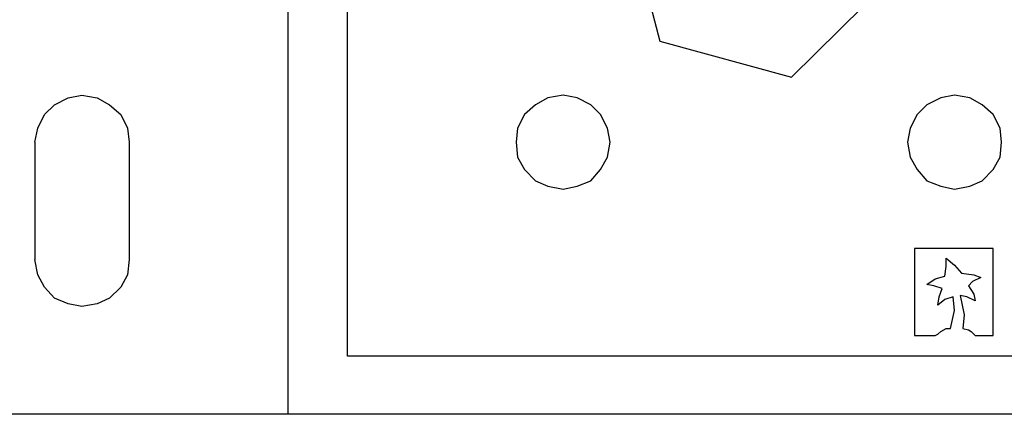
# Model space of a CAD drawing. Units: inches. Extents: x -5.1 to 5.1, y -4.1 to 4.1.
# Drawn here: x -4.6 to -3.6, y -3.5 to -3.1 of the extents above; entities that cross this region are included whole.
import ezdxf

# ---------------------------------------------------------------- set-up
doc = ezdxf.new("R2010")
doc.units = ezdxf.units.IN
doc.header["$MEASUREMENT"] = 0
doc.layers.add('Layer 1', color=7, linetype='Continuous')

msp = doc.modelspace()

# ---------------------------------------------------------------- linework, layer by layer
at = {"layer": 'Layer 1', "lineweight": 25}
for points in [[(-4.23819, -3.44688), (-4.23819, -3.44688), (-4.23819, -2.87465), (-4.23819, -2.87465)], [(-4.29791, -3.50521), (-4.29791, -3.50521), (-4.29791, -2.90521), (-4.29791, -2.90521)], [(-3.95902, -2.99826), (-3.95902, -2.99826), (-3.9243, -3.13021), (-3.9243, -3.13021)], [(-3.79236, -3.16632), (-3.79236, -3.16632), (-3.69513, -3.07049), (-3.69513, -3.07049)], [(-3.9243, -3.13021), (-3.9243, -3.13021), (-3.79236, -3.16632), (-3.79236, -3.16632)], [(-4.55208, -3.2316), (-4.55208, -3.2316), (-4.55208, -3.34965), (-4.55208, -3.34965)], [(-4.45763, -3.2316), (-4.45763, -3.2316), (-4.45763, -3.34965), (-4.45763, -3.34965)], [(-3.66874, -3.33854), (-3.66874, -3.33854), (-3.66874, -3.42604), (-3.66874, -3.42604)], [(-3.58958, -3.33854), (-3.58958, -3.33854), (-3.66874, -3.33854), (-3.66874, -3.33854)], [(-3.58958, -3.42604), (-3.58958, -3.42604), (-3.58958, -3.33854), (-3.58958, -3.33854)], [(-3.66874, -3.42604), (-3.66874, -3.42604), (-3.65069, -3.42604), (-3.65069, -3.42604)], [(-3.60486, -3.42604), (-3.60486, -3.42604), (-3.58958, -3.42604), (-3.58958, -3.42604)], [(-3.23402, -3.44688), (-3.23402, -3.44688), (-4.23819, -3.44688), (-4.23819, -3.44688)], [(-4.29791, -3.50521), (-4.29791, -3.50521), (-4.69097, -3.50521), (-4.69097, -3.50521)], [(-3.23402, -3.50521), (-3.23402, -3.50521), (-4.29791, -3.50521), (-4.29791, -3.50521)]]:
    msp.add_open_spline(points, degree=3, dxfattribs=at)
for points, knots in [([(-4.55208, -3.2316), (-4.55208, -3.2316), (-4.5493, -3.21771), (-4.5493, -3.21771), (-4.5493, -3.21771), (-4.5493, -3.21771), (-4.54236, -3.20382), (-4.54236, -3.20382), (-4.54236, -3.20382), (-4.54236, -3.20382), (-4.53263, -3.1941), (-4.53263, -3.1941), (-4.53263, -3.1941), (-4.53263, -3.1941), (-4.51874, -3.18715), (-4.51874, -3.18715), (-4.51874, -3.18715), (-4.51874, -3.18715), (-4.50486, -3.18438), (-4.50486, -3.18438), (-4.50486, -3.18438), (-4.50486, -3.18438), (-4.48958, -3.18715), (-4.48958, -3.18715), (-4.48958, -3.18715), (-4.48958, -3.18715), (-4.47708, -3.1941), (-4.47708, -3.1941), (-4.47708, -3.1941), (-4.47708, -3.1941), (-4.46597, -3.20382), (-4.46597, -3.20382), (-4.46597, -3.20382), (-4.46597, -3.20382), (-4.45902, -3.21771), (-4.45902, -3.21771), (-4.45902, -3.21771), (-4.45902, -3.21771), (-4.45763, -3.2316), (-4.45763, -3.2316)], [0, 0, 0, 0, 0.090909, 0.090909, 0.090909, 0.090909, 0.181818, 0.181818, 0.181818, 0.181818, 0.272727, 0.272727, 0.272727, 0.272727, 0.363636, 0.363636, 0.363636, 0.363636, 0.454545, 0.454545, 0.454545, 0.454545, 0.545455, 0.545455, 0.545455, 0.545455, 0.636364, 0.636364, 0.636364, 0.636364, 0.727273, 0.727273, 0.727273, 0.727273, 0.818182, 0.818182, 0.818182, 0.818182, 1, 1, 1, 1]), ([(-4.02152, -3.18438), (-4.02152, -3.18438), (-4.00763, -3.18715), (-4.00763, -3.18715), (-4.00763, -3.18715), (-4.00763, -3.18715), (-3.99374, -3.1941), (-3.99374, -3.1941), (-3.99374, -3.1941), (-3.99374, -3.1941), (-3.98402, -3.20382), (-3.98402, -3.20382), (-3.98402, -3.20382), (-3.98402, -3.20382), (-3.97708, -3.21771), (-3.97708, -3.21771), (-3.97708, -3.21771), (-3.97708, -3.21771), (-3.9743, -3.2316), (-3.9743, -3.2316), (-3.9743, -3.2316), (-3.9743, -3.2316), (-3.97708, -3.24688), (-3.97708, -3.24688), (-3.97708, -3.24688), (-3.97708, -3.24688), (-3.98402, -3.25938), (-3.98402, -3.25938), (-3.98402, -3.25938), (-3.98402, -3.25938), (-3.99374, -3.27049), (-3.99374, -3.27049), (-3.99374, -3.27049), (-3.99374, -3.27049), (-4.00763, -3.27604), (-4.00763, -3.27604), (-4.00763, -3.27604), (-4.00763, -3.27604), (-4.02152, -3.27882), (-4.02152, -3.27882), (-4.02152, -3.27882), (-4.02152, -3.27882), (-4.0368, -3.27604), (-4.0368, -3.27604), (-4.0368, -3.27604), (-4.0368, -3.27604), (-4.0493, -3.27049), (-4.0493, -3.27049), (-4.0493, -3.27049), (-4.0493, -3.27049), (-4.06041, -3.25938), (-4.06041, -3.25938), (-4.06041, -3.25938), (-4.06041, -3.25938), (-4.06736, -3.24688), (-4.06736, -3.24688), (-4.06736, -3.24688), (-4.06736, -3.24688), (-4.06874, -3.2316), (-4.06874, -3.2316), (-4.06874, -3.2316), (-4.06874, -3.2316), (-4.06736, -3.21771), (-4.06736, -3.21771), (-4.06736, -3.21771), (-4.06736, -3.21771), (-4.06041, -3.20382), (-4.06041, -3.20382), (-4.06041, -3.20382), (-4.06041, -3.20382), (-4.0493, -3.1941), (-4.0493, -3.1941), (-4.0493, -3.1941), (-4.0493, -3.1941), (-4.0368, -3.18715), (-4.0368, -3.18715), (-4.0368, -3.18715), (-4.0368, -3.18715), (-4.02152, -3.18438), (-4.02152, -3.18438)], [0, 0, 0, 0, 0.047619, 0.047619, 0.047619, 0.047619, 0.095238, 0.095238, 0.095238, 0.095238, 0.142857, 0.142857, 0.142857, 0.142857, 0.190476, 0.190476, 0.190476, 0.190476, 0.238095, 0.238095, 0.238095, 0.238095, 0.285714, 0.285714, 0.285714, 0.285714, 0.333333, 0.333333, 0.333333, 0.333333, 0.380952, 0.380952, 0.380952, 0.380952, 0.428571, 0.428571, 0.428571, 0.428571, 0.47619, 0.47619, 0.47619, 0.47619, 0.52381, 0.52381, 0.52381, 0.52381, 0.571429, 0.571429, 0.571429, 0.571429, 0.619048, 0.619048, 0.619048, 0.619048, 0.666667, 0.666667, 0.666667, 0.666667, 0.714286, 0.714286, 0.714286, 0.714286, 0.761905, 0.761905, 0.761905, 0.761905, 0.809524, 0.809524, 0.809524, 0.809524, 0.857143, 0.857143, 0.857143, 0.857143, 0.904762, 0.904762, 0.904762, 0.904762, 1, 1, 1, 1]), ([(-3.62847, -3.18438), (-3.62847, -3.18438), (-3.61319, -3.18715), (-3.61319, -3.18715), (-3.61319, -3.18715), (-3.61319, -3.18715), (-3.60069, -3.1941), (-3.60069, -3.1941), (-3.60069, -3.1941), (-3.60069, -3.1941), (-3.58958, -3.20382), (-3.58958, -3.20382), (-3.58958, -3.20382), (-3.58958, -3.20382), (-3.58263, -3.21771), (-3.58263, -3.21771), (-3.58263, -3.21771), (-3.58263, -3.21771), (-3.58124, -3.2316), (-3.58124, -3.2316), (-3.58124, -3.2316), (-3.58124, -3.2316), (-3.58263, -3.24688), (-3.58263, -3.24688), (-3.58263, -3.24688), (-3.58263, -3.24688), (-3.58958, -3.25938), (-3.58958, -3.25938), (-3.58958, -3.25938), (-3.58958, -3.25938), (-3.60069, -3.27049), (-3.60069, -3.27049), (-3.60069, -3.27049), (-3.60069, -3.27049), (-3.61319, -3.27604), (-3.61319, -3.27604), (-3.61319, -3.27604), (-3.61319, -3.27604), (-3.62847, -3.27882), (-3.62847, -3.27882), (-3.62847, -3.27882), (-3.62847, -3.27882), (-3.64236, -3.27604), (-3.64236, -3.27604), (-3.64236, -3.27604), (-3.64236, -3.27604), (-3.65624, -3.27049), (-3.65624, -3.27049), (-3.65624, -3.27049), (-3.65624, -3.27049), (-3.66597, -3.25938), (-3.66597, -3.25938), (-3.66597, -3.25938), (-3.66597, -3.25938), (-3.67291, -3.24688), (-3.67291, -3.24688), (-3.67291, -3.24688), (-3.67291, -3.24688), (-3.67569, -3.2316), (-3.67569, -3.2316), (-3.67569, -3.2316), (-3.67569, -3.2316), (-3.67291, -3.21771), (-3.67291, -3.21771), (-3.67291, -3.21771), (-3.67291, -3.21771), (-3.66597, -3.20382), (-3.66597, -3.20382), (-3.66597, -3.20382), (-3.66597, -3.20382), (-3.65624, -3.1941), (-3.65624, -3.1941), (-3.65624, -3.1941), (-3.65624, -3.1941), (-3.64236, -3.18715), (-3.64236, -3.18715), (-3.64236, -3.18715), (-3.64236, -3.18715), (-3.62847, -3.18438), (-3.62847, -3.18438)], [0, 0, 0, 0, 0.047619, 0.047619, 0.047619, 0.047619, 0.095238, 0.095238, 0.095238, 0.095238, 0.142857, 0.142857, 0.142857, 0.142857, 0.190476, 0.190476, 0.190476, 0.190476, 0.238095, 0.238095, 0.238095, 0.238095, 0.285714, 0.285714, 0.285714, 0.285714, 0.333333, 0.333333, 0.333333, 0.333333, 0.380952, 0.380952, 0.380952, 0.380952, 0.428571, 0.428571, 0.428571, 0.428571, 0.47619, 0.47619, 0.47619, 0.47619, 0.52381, 0.52381, 0.52381, 0.52381, 0.571429, 0.571429, 0.571429, 0.571429, 0.619048, 0.619048, 0.619048, 0.619048, 0.666667, 0.666667, 0.666667, 0.666667, 0.714286, 0.714286, 0.714286, 0.714286, 0.761905, 0.761905, 0.761905, 0.761905, 0.809524, 0.809524, 0.809524, 0.809524, 0.857143, 0.857143, 0.857143, 0.857143, 0.904762, 0.904762, 0.904762, 0.904762, 1, 1, 1, 1]), ([(-4.45763, -3.34965), (-4.45763, -3.34965), (-4.45902, -3.36493), (-4.45902, -3.36493), (-4.45902, -3.36493), (-4.45902, -3.36493), (-4.46597, -3.37743), (-4.46597, -3.37743), (-4.46597, -3.37743), (-4.46597, -3.37743), (-4.47708, -3.38854), (-4.47708, -3.38854), (-4.47708, -3.38854), (-4.47708, -3.38854), (-4.48958, -3.3941), (-4.48958, -3.3941), (-4.48958, -3.3941), (-4.48958, -3.3941), (-4.50486, -3.39688), (-4.50486, -3.39688), (-4.50486, -3.39688), (-4.50486, -3.39688), (-4.51874, -3.3941), (-4.51874, -3.3941), (-4.51874, -3.3941), (-4.51874, -3.3941), (-4.53263, -3.38854), (-4.53263, -3.38854), (-4.53263, -3.38854), (-4.53263, -3.38854), (-4.54236, -3.37743), (-4.54236, -3.37743), (-4.54236, -3.37743), (-4.54236, -3.37743), (-4.5493, -3.36493), (-4.5493, -3.36493), (-4.5493, -3.36493), (-4.5493, -3.36493), (-4.55208, -3.34965), (-4.55208, -3.34965)], [0, 0, 0, 0, 0.090909, 0.090909, 0.090909, 0.090909, 0.181818, 0.181818, 0.181818, 0.181818, 0.272727, 0.272727, 0.272727, 0.272727, 0.363636, 0.363636, 0.363636, 0.363636, 0.454545, 0.454545, 0.454545, 0.454545, 0.545455, 0.545455, 0.545455, 0.545455, 0.636364, 0.636364, 0.636364, 0.636364, 0.727273, 0.727273, 0.727273, 0.727273, 0.818182, 0.818182, 0.818182, 0.818182, 1, 1, 1, 1]), ([(-3.63819, -3.36632), (-3.63819, -3.36632), (-3.6368, -3.3566), (-3.6368, -3.3566), (-3.6368, -3.3566), (-3.6368, -3.3566), (-3.6368, -3.34826), (-3.6368, -3.34826)], [0, 0, 0, 0, 0.333333, 0.333333, 0.333333, 0.333333, 1, 1, 1, 1]), ([(-3.6368, -3.34826), (-3.6368, -3.34826), (-3.62847, -3.35521), (-3.62847, -3.35521), (-3.62847, -3.35521), (-3.62847, -3.35521), (-3.62152, -3.36354), (-3.62152, -3.36354)], [0, 0, 0, 0, 0.333333, 0.333333, 0.333333, 0.333333, 1, 1, 1, 1]), ([(-3.65624, -3.37465), (-3.65624, -3.37465), (-3.64791, -3.3691), (-3.64791, -3.3691), (-3.64791, -3.3691), (-3.64791, -3.3691), (-3.63819, -3.36632), (-3.63819, -3.36632)], [0, 0, 0, 0, 0.333333, 0.333333, 0.333333, 0.333333, 1, 1, 1, 1]), ([(-3.62152, -3.36354), (-3.62152, -3.36354), (-3.60902, -3.36493), (-3.60902, -3.36493), (-3.60902, -3.36493), (-3.60902, -3.36493), (-3.60208, -3.36771), (-3.60208, -3.36771)], [0, 0, 0, 0, 0.333333, 0.333333, 0.333333, 0.333333, 1, 1, 1, 1]), ([(-3.60208, -3.36771), (-3.60208, -3.36771), (-3.61041, -3.37188), (-3.61041, -3.37188), (-3.61041, -3.37188), (-3.61041, -3.37188), (-3.61458, -3.37604), (-3.61458, -3.37604)], [0, 0, 0, 0, 0.333333, 0.333333, 0.333333, 0.333333, 1, 1, 1, 1]), ([(-3.64097, -3.37882), (-3.64097, -3.37882), (-3.6493, -3.37604), (-3.6493, -3.37604), (-3.6493, -3.37604), (-3.6493, -3.37604), (-3.65624, -3.37465), (-3.65624, -3.37465)], [0, 0, 0, 0, 0.333333, 0.333333, 0.333333, 0.333333, 1, 1, 1, 1]), ([(-3.64513, -3.39549), (-3.64513, -3.39549), (-3.64374, -3.38715), (-3.64374, -3.38715), (-3.64374, -3.38715), (-3.64374, -3.38715), (-3.64097, -3.37882), (-3.64097, -3.37882)], [0, 0, 0, 0, 0.333333, 0.333333, 0.333333, 0.333333, 1, 1, 1, 1]), ([(-3.61458, -3.37604), (-3.61458, -3.37604), (-3.60902, -3.38438), (-3.60902, -3.38438), (-3.60902, -3.38438), (-3.60902, -3.38438), (-3.60763, -3.39132), (-3.60763, -3.39132)], [0, 0, 0, 0, 0.333333, 0.333333, 0.333333, 0.333333, 1, 1, 1, 1]), ([(-3.62986, -3.38715), (-3.62986, -3.38715), (-3.63819, -3.38993), (-3.63819, -3.38993), (-3.63819, -3.38993), (-3.63819, -3.38993), (-3.64513, -3.39549), (-3.64513, -3.39549)], [0, 0, 0, 0, 0.333333, 0.333333, 0.333333, 0.333333, 1, 1, 1, 1]), ([(-3.63263, -3.4191), (-3.63263, -3.4191), (-3.62847, -3.40104), (-3.62847, -3.40104), (-3.62847, -3.40104), (-3.62847, -3.40104), (-3.62986, -3.38715), (-3.62986, -3.38715)], [0, 0, 0, 0, 0.333333, 0.333333, 0.333333, 0.333333, 1, 1, 1, 1]), ([(-3.60763, -3.39132), (-3.60763, -3.39132), (-3.61597, -3.38715), (-3.61597, -3.38715), (-3.61597, -3.38715), (-3.61597, -3.38715), (-3.62291, -3.38576), (-3.62291, -3.38576)], [0, 0, 0, 0, 0.333333, 0.333333, 0.333333, 0.333333, 1, 1, 1, 1]), ([(-3.62291, -3.38576), (-3.62291, -3.38576), (-3.61874, -3.40521), (-3.61874, -3.40521), (-3.61874, -3.40521), (-3.61874, -3.40521), (-3.62013, -3.4191), (-3.62013, -3.4191)], [0, 0, 0, 0, 0.333333, 0.333333, 0.333333, 0.333333, 1, 1, 1, 1]), ([(-3.64236, -3.42188), (-3.64236, -3.42188), (-3.6368, -3.4191), (-3.6368, -3.4191), (-3.6368, -3.4191), (-3.6368, -3.4191), (-3.63263, -3.4191), (-3.63263, -3.4191)], [0, 0, 0, 0, 0.333333, 0.333333, 0.333333, 0.333333, 1, 1, 1, 1]), ([(-3.62013, -3.4191), (-3.62013, -3.4191), (-3.61458, -3.42049), (-3.61458, -3.42049), (-3.61458, -3.42049), (-3.61458, -3.42049), (-3.6118, -3.42188), (-3.6118, -3.42188), (-3.6118, -3.42188), (-3.6118, -3.42188), (-3.61041, -3.42326), (-3.61041, -3.42326), (-3.61041, -3.42326), (-3.61041, -3.42326), (-3.60763, -3.42604), (-3.60763, -3.42604), (-3.60763, -3.42604), (-3.60763, -3.42604), (-3.60486, -3.42604), (-3.60486, -3.42604)], [0, 0, 0, 0, 0.166667, 0.166667, 0.166667, 0.166667, 0.333333, 0.333333, 0.333333, 0.333333, 0.5, 0.5, 0.5, 0.5, 0.666667, 0.666667, 0.666667, 0.666667, 1, 1, 1, 1]), ([(-3.65069, -3.42604), (-3.65069, -3.42604), (-3.64791, -3.42604), (-3.64791, -3.42604), (-3.64791, -3.42604), (-3.64791, -3.42604), (-3.64513, -3.42465), (-3.64513, -3.42465), (-3.64513, -3.42465), (-3.64513, -3.42465), (-3.64236, -3.42188), (-3.64236, -3.42188)], [0, 0, 0, 0, 0.25, 0.25, 0.25, 0.25, 0.5, 0.5, 0.5, 0.5, 1, 1, 1, 1])]:
    msp.add_open_spline(points, degree=3, knots=knots, dxfattribs=at)

doc.saveas('drawing.dxf')
